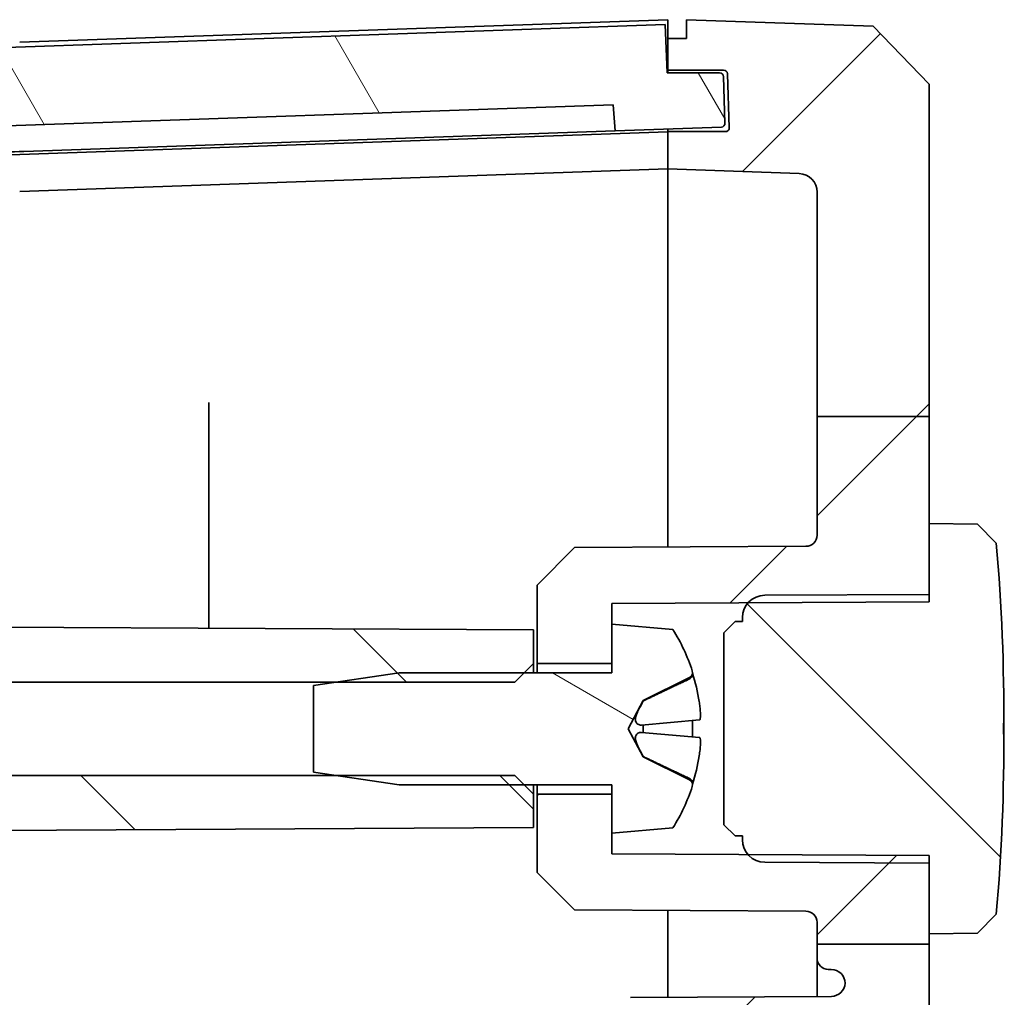
# Model space of a CAD drawing. Units: millimetres. Extents: x 29 to 4370, y 16 to 719.
# Drawn here: x 1422 to 1449, y 518 to 545 of the extents above; entities that cross this region are included whole.
import ezdxf

# ---------------------------------------------------------------- set-up
doc = ezdxf.new("R2010")
doc.units = ezdxf.units.MM
doc.header["$LTSCALE"] = 2
doc.layers.add('Hatch (ISO)', color=1, linetype='Continuous', lineweight=18)
doc.layers.add('Visible (ISO)', color=7, linetype='Continuous', lineweight=35)
pattern_1 = [(135.0002, (784.75, -4), (-5.61264, -5.61268), [])]

msp = doc.modelspace()

# ---------------------------------------------------------------- hatches: boundary and pattern name
at = {"layer": 'Hatch (ISO)'}
h = msp.add_hatch(dxfattribs=at)
h.set_pattern_fill('ANSI31', color=256, scale=63.5, angle=75.00018, style=0)
h.set_pattern_definition([(120.0002, (784.75, -4), (-6.874064, -3.96877), [])])
edge = h.paths.add_edge_path()
edge.add_ellipse((1440.943, 543.095), major_axis=(0.0999, 0.0035), ratio=1, start_angle=0, end_angle=88)
edge.add_line((1440.943, 543.195), (1439.5386, 543.195))
edge.add_line((1439.5386, 543.195), (1439.4819, 544.4938))
edge.add_line((1439.4819, 544.4938), (1413.0548, 543.571))
edge.add_line((1413.0548, 543.571), (1413.0548, 542.2702))
edge.add_line((1413.0548, 542.2702), (1411.1559, 542.2039))
edge.add_ellipse((1411.1594, 542.1039), major_axis=(-0.0035, 0.0999), ratio=1, start_angle=0, end_angle=90)
edge.add_line((1411.0595, 542.1004), (1411.1048, 540.8012))
edge.add_ellipse((1411.2048, 540.8047), major_axis=(-0.0999, -0.0035), ratio=1, start_angle=0, end_angle=90)
edge.add_line((1411.2083, 540.7048), (1414.5562, 540.8217))
edge.add_line((1414.5562, 540.8217), (1414.5562, 541.5221))
edge.add_line((1414.5562, 541.5221), (1438.093, 542.344))
edge.add_line((1438.093, 542.344), (1438.1418, 541.6453))
edge.add_line((1438.1418, 541.6453), (1440.9901, 541.7448))
edge.add_ellipse((1440.9866, 541.8447), major_axis=(0.0035, -0.0999), ratio=1, start_angle=0, end_angle=90)
edge.add_line((1441.0866, 541.8482), (1441.0429, 543.0985))
h = msp.add_hatch(dxfattribs=at)
h.set_pattern_fill('ANSI31', color=256, scale=63.5, style=0)
h.set_pattern_definition([(45, (784.75, -4), (-5.61266, 5.61266), [])])
edge = h.paths.add_edge_path()
edge.add_line((1443.5548, 369.7439), (1446.5548, 369.7439))
edge.add_line((1446.5548, 369.7439), (1446.5548, 519.8495))
edge.add_line((1446.5548, 519.8495), (1443.5548, 519.8495))
edge.add_line((1443.5548, 519.8495), (1443.5548, 519.4714))
edge.add_ellipse((1443.8548, 519.4714), major_axis=(-0.3, 0), ratio=1, start_angle=0, end_angle=90)
edge.add_line((1443.8548, 519.1714), (1443.9348, 519.1714))
edge.add_ellipse((1443.9348, 518.8014), major_axis=(0, 0.37), ratio=1, start_angle=270, end_angle=360, ccw=False)
edge.add_ellipse((1443.9352, 518.8196), major_axis=(0.3696, -0.0182), ratio=1, start_angle=273.11595, end_angle=360, ccw=False)
edge.add_line((1443.9371, 518.4496), (1438.5548, 518.4214))
edge.add_line((1438.5548, 518.4214), (1438.5548, 517.3714))
edge.add_line((1438.5548, 517.3714), (1438.8548, 517.0714))
edge.add_line((1438.8548, 517.0714), (1444.3048, 517.0714))
edge.add_line((1444.3048, 517.0714), (1444.3048, 515.1714))
edge.add_line((1444.3048, 515.1714), (1438.8548, 515.1714))
edge.add_line((1438.8548, 515.1714), (1438.5548, 514.8714))
edge.add_line((1438.5548, 514.8714), (1438.5548, 513.8214))
edge.add_line((1438.5548, 513.8214), (1443.9371, 513.7933))
edge.add_ellipse((1443.9352, 513.4233), major_axis=(0.0019, 0.37), ratio=1, start_angle=273.11595, end_angle=360, ccw=False)
edge.add_ellipse((1443.9348, 513.4414), major_axis=(0.37, 0), ratio=1, start_angle=270, end_angle=360, ccw=False)
edge.add_line((1443.9348, 513.0714), (1443.8548, 513.0714))
edge.add_ellipse((1443.8548, 512.7714), major_axis=(0, 0.3), ratio=1, start_angle=0, end_angle=90)
edge.add_line((1443.5548, 512.7714), (1443.5548, 447.9714))
edge.add_ellipse((1443.8548, 447.9714), major_axis=(-0.3, 0), ratio=1, start_angle=0, end_angle=90)
edge.add_line((1443.8548, 447.6714), (1443.9348, 447.6714))
edge.add_ellipse((1443.9348, 447.3014), major_axis=(0, 0.37), ratio=1, start_angle=270, end_angle=360, ccw=False)
edge.add_ellipse((1443.9352, 447.3196), major_axis=(0.3696, -0.0182), ratio=1, start_angle=273.11595, end_angle=360, ccw=False)
edge.add_line((1443.9371, 446.9496), (1438.5548, 446.9214))
edge.add_line((1438.5548, 446.9214), (1438.5548, 445.8714))
edge.add_line((1438.5548, 445.8714), (1438.8548, 445.5714))
edge.add_line((1438.8548, 445.5714), (1444.3048, 445.5714))
edge.add_line((1444.3048, 445.5714), (1444.3048, 443.6714))
edge.add_line((1444.3048, 443.6714), (1438.8548, 443.6714))
edge.add_line((1438.8548, 443.6714), (1438.5548, 443.3714))
edge.add_line((1438.5548, 443.3714), (1438.5548, 442.3214))
edge.add_line((1438.5548, 442.3214), (1443.9371, 442.2933))
edge.add_ellipse((1443.9352, 441.9233), major_axis=(0.0019, 0.37), ratio=1, start_angle=273.11595, end_angle=360, ccw=False)
edge.add_ellipse((1443.9348, 441.9414), major_axis=(0.37, 0), ratio=1, start_angle=270, end_angle=360, ccw=False)
edge.add_line((1443.9348, 441.5714), (1443.8548, 441.5714))
edge.add_ellipse((1443.8548, 441.2714), major_axis=(0, 0.3), ratio=1, start_angle=0, end_angle=90)
edge.add_line((1443.5548, 441.2714), (1443.5548, 376.4714))
edge.add_ellipse((1443.8548, 376.4714), major_axis=(-0.3, 0), ratio=1, start_angle=0, end_angle=90)
edge.add_line((1443.8548, 376.1714), (1443.9348, 376.1714))
edge.add_ellipse((1443.9348, 375.8014), major_axis=(0, 0.37), ratio=1, start_angle=270, end_angle=360, ccw=False)
edge.add_ellipse((1443.9352, 375.8196), major_axis=(0.3696, -0.0182), ratio=1, start_angle=273.11595, end_angle=360, ccw=False)
edge.add_line((1443.9371, 375.4496), (1438.5548, 375.4214))
edge.add_line((1438.5548, 375.4214), (1438.5548, 374.3714))
edge.add_line((1438.5548, 374.3714), (1438.8548, 374.0714))
edge.add_line((1438.8548, 374.0714), (1444.3048, 374.0714))
edge.add_line((1444.3048, 374.0714), (1444.3048, 372.1714))
edge.add_line((1444.3048, 372.1714), (1438.8548, 372.1714))
edge.add_line((1438.8548, 372.1714), (1438.5548, 371.8714))
edge.add_line((1438.5548, 371.8714), (1438.5548, 370.8214))
edge.add_line((1438.5548, 370.8214), (1443.9371, 370.7933))
edge.add_ellipse((1443.9352, 370.4233), major_axis=(0.0019, 0.37), ratio=1, start_angle=273.11595, end_angle=360, ccw=False)
edge.add_ellipse((1443.9348, 370.4414), major_axis=(0.37, 0), ratio=1, start_angle=270, end_angle=360, ccw=False)
edge.add_line((1443.9348, 370.0714), (1443.8548, 370.0714))
edge.add_ellipse((1443.8548, 369.7714), major_axis=(0, 0.3), ratio=1, start_angle=0, end_angle=90)
edge.add_line((1443.5548, 369.7714), (1443.5548, 369.7439))
edge = h.paths.add_edge_path()
edge.add_line((1443.5548, 354.6008), (1446.5548, 354.6008))
edge.add_line((1446.5548, 354.6008), (1446.5548, 346.3484))
edge.add_line((1446.5548, 346.3484), (1445.0557, 344.7961))
edge.add_line((1445.0557, 344.7961), (1440.0548, 344.6214))
edge.add_line((1440.0548, 344.6214), (1440.0548, 345.1214))
edge.add_line((1440.0548, 345.1214), (1439.5548, 345.1214))
edge.add_line((1439.5548, 345.1214), (1439.5548, 345.9714))
edge.add_line((1439.5548, 345.9714), (1441.0506, 345.9714))
edge.add_ellipse((1441.0506, 346.0714), major_axis=(0.0999, -0.0035), ratio=1, start_angle=272, end_angle=360)
edge.add_line((1441.1505, 346.068), (1441.2011, 347.518))
edge.add_ellipse((1441.1012, 347.5214), major_axis=(0, 0.1), ratio=1, start_angle=268, end_angle=360)
edge.add_line((1441.1012, 347.6214), (1439.5548, 347.6214))
edge.add_line((1439.5548, 347.6214), (1439.5548, 348.6214))
edge.add_line((1439.5548, 348.6214), (1443.0722, 348.7443))
edge.add_ellipse((1443.0548, 349.244), major_axis=(0.5, 0), ratio=1, start_angle=272, end_angle=360)
edge.add_line((1443.5548, 349.244), (1443.5548, 354.6008))
edge = h.paths.add_edge_path()
edge.add_line((1443.5548, 533.9891), (1446.5548, 533.9891))
edge.add_line((1446.5548, 533.9891), (1446.5548, 542.8945))
edge.add_line((1446.5548, 542.8945), (1445.0557, 544.4468))
edge.add_line((1445.0557, 544.4468), (1440.0548, 544.6214))
edge.add_line((1440.0548, 544.6214), (1440.0548, 544.1214))
edge.add_line((1440.0548, 544.1214), (1439.5548, 544.1214))
edge.add_line((1439.5548, 544.1214), (1439.5548, 543.2714))
edge.add_line((1439.5548, 543.2714), (1441.0506, 543.2714))
edge.add_ellipse((1441.0506, 543.1714), major_axis=(0, 0.1), ratio=1, start_angle=272, end_angle=360, ccw=False)
edge.add_line((1441.1505, 543.1749), (1441.2011, 541.7249))
edge.add_ellipse((1441.1012, 541.7214), major_axis=(0.0999, 0.0035), ratio=1, start_angle=268, end_angle=360, ccw=False)
edge.add_line((1441.1012, 541.6214), (1439.5548, 541.6214))
edge.add_line((1439.5548, 541.6214), (1439.5548, 540.6214))
edge.add_line((1439.5548, 540.6214), (1443.0722, 540.4986))
edge.add_ellipse((1443.0548, 539.9989), major_axis=(0.0174, 0.4997), ratio=1, start_angle=272, end_angle=360, ccw=False)
edge.add_line((1443.5548, 539.9989), (1443.5548, 533.9891))
edge = h.paths.add_edge_path()
edge.add_line((1443.5548, 519.8495), (1446.5548, 519.8495))
edge.add_line((1446.5548, 519.8495), (1446.5548, 520.1214))
edge.add_line((1446.5548, 520.1214), (1446.5548, 522.0214))
edge.add_line((1446.5548, 522.0214), (1446.5548, 522.0871))
edge.add_line((1446.5548, 522.0871), (1446.5548, 522.2214))
edge.add_line((1446.5548, 522.2214), (1443.2563, 522.2387))
edge.add_line((1443.2563, 522.2387), (1442.1517, 522.2445))
edge.add_line((1442.1517, 522.2445), (1441.7691, 522.2465))
edge.add_line((1441.7691, 522.2465), (1441.7055, 522.2468))
edge.add_line((1441.7055, 522.2468), (1438.0548, 522.266))
edge.add_line((1438.0548, 522.266), (1438.0548, 522.8214))
edge.add_line((1438.0548, 522.8214), (1438.0548, 523.8714))
edge.add_line((1438.0548, 523.8714), (1436.0548, 523.8714))
edge.add_line((1436.0548, 523.8714), (1436.0548, 521.7714))
edge.add_line((1436.0548, 521.7714), (1437.0547, 520.7662))
edge.add_line((1437.0547, 520.7662), (1443.2563, 520.7337))
edge.add_ellipse((1443.2548, 520.4337), major_axis=(0.0016, 0.3), ratio=1, start_angle=270.3, end_angle=360, ccw=False)
edge.add_line((1443.5548, 520.4337), (1443.5548, 519.8495))
edge = h.paths.add_edge_path()
edge.add_line((1446.5548, 529.0214), (1446.5548, 529.1557))
edge.add_line((1446.5548, 529.1557), (1446.5548, 529.2214))
edge.add_line((1446.5548, 529.2214), (1446.5548, 531.1214))
edge.add_line((1446.5548, 531.1214), (1446.5548, 533.9891))
edge.add_line((1446.5548, 533.9891), (1443.5548, 533.9891))
edge.add_line((1443.5548, 533.9891), (1443.5548, 530.8092))
edge.add_ellipse((1443.2548, 530.8092), major_axis=(0.3, 0), ratio=1, start_angle=270.3, end_angle=360, ccw=False)
edge.add_line((1443.2563, 530.5092), (1437.0547, 530.4767))
edge.add_line((1437.0547, 530.4767), (1436.0548, 529.4714))
edge.add_line((1436.0548, 529.4714), (1436.0548, 527.3714))
edge.add_line((1436.0548, 527.3714), (1438.0548, 527.3714))
edge.add_line((1438.0548, 527.3714), (1438.0548, 528.4214))
edge.add_line((1438.0548, 528.4214), (1438.0548, 528.9769))
edge.add_line((1438.0548, 528.9769), (1441.7055, 528.9961))
edge.add_line((1441.7055, 528.9961), (1441.7691, 528.9964))
edge.add_line((1441.7691, 528.9964), (1442.1517, 528.9984))
edge.add_line((1442.1517, 528.9984), (1443.2563, 529.0042))
edge.add_line((1443.2563, 529.0042), (1446.5548, 529.0214))
edge = h.paths.add_edge_path()
edge.add_line((1443.5548, 354.6008), (1446.5548, 354.6008))
edge.add_line((1446.5548, 354.6008), (1446.5548, 358.1214))
edge.add_line((1446.5548, 358.1214), (1446.5548, 360.0214))
edge.add_line((1446.5548, 360.0214), (1446.5548, 360.0871))
edge.add_line((1446.5548, 360.0871), (1446.5548, 360.2214))
edge.add_line((1446.5548, 360.2214), (1443.2563, 360.2387))
edge.add_line((1443.2563, 360.2387), (1442.1517, 360.2445))
edge.add_line((1442.1517, 360.2445), (1441.7691, 360.2465))
edge.add_line((1441.7691, 360.2465), (1441.7055, 360.2468))
edge.add_line((1441.7055, 360.2468), (1438.0548, 360.266))
edge.add_line((1438.0548, 360.266), (1438.0548, 360.8214))
edge.add_line((1438.0548, 360.8214), (1438.0548, 361.8714))
edge.add_line((1438.0548, 361.8714), (1436.0548, 361.8714))
edge.add_line((1436.0548, 361.8714), (1436.0548, 359.7714))
edge.add_line((1436.0548, 359.7714), (1437.0547, 358.7662))
edge.add_line((1437.0547, 358.7662), (1443.2563, 358.7337))
edge.add_ellipse((1443.2548, 358.4337), major_axis=(0.0016, 0.3), ratio=1, start_angle=270.3, end_angle=360, ccw=False)
edge.add_line((1443.5548, 358.4337), (1443.5548, 354.6008))
edge = h.paths.add_edge_path()
edge.add_line((1443.5548, 369.7439), (1443.5548, 368.8092))
edge.add_ellipse((1443.2548, 368.8092), major_axis=(0.3, 0), ratio=1, start_angle=270.3, end_angle=360, ccw=False)
edge.add_line((1443.2563, 368.5092), (1437.0547, 368.4767))
edge.add_line((1437.0547, 368.4767), (1436.0548, 367.4714))
edge.add_line((1436.0548, 367.4714), (1436.0548, 365.3714))
edge.add_line((1436.0548, 365.3714), (1438.0548, 365.3714))
edge.add_line((1438.0548, 365.3714), (1438.0548, 366.4214))
edge.add_line((1438.0548, 366.4214), (1438.0548, 366.9769))
edge.add_line((1438.0548, 366.9769), (1441.7055, 366.9961))
edge.add_line((1441.7055, 366.9961), (1441.7691, 366.9964))
edge.add_line((1441.7691, 366.9964), (1442.1517, 366.9984))
edge.add_line((1442.1517, 366.9984), (1443.2563, 367.0042))
edge.add_line((1443.2563, 367.0042), (1446.5548, 367.0214))
edge.add_line((1446.5548, 367.0214), (1446.5548, 367.1557))
edge.add_line((1446.5548, 367.1557), (1446.5548, 367.2214))
edge.add_line((1446.5548, 367.2214), (1446.5548, 369.1214))
edge.add_line((1446.5548, 369.1214), (1446.5548, 369.7439))
edge.add_line((1446.5548, 369.7439), (1443.5548, 369.7439))
h = msp.add_hatch(dxfattribs=at)
h.set_pattern_fill('ANSI31', color=256, scale=63.5, angle=90.00021, style=0)
h.set_pattern_definition(pattern_1)
edge = h.paths.add_edge_path()
edge.add_line((1407.4469, 533.9891), (1410.4861, 533.9891))
edge.add_line((1410.4861, 533.9891), (1410.9318, 539.357))
edge.add_ellipse((1411.2308, 539.3322), major_axis=(-0.299, 0.0248), ratio=1, start_angle=276.74701, end_angle=360, ccw=False)
edge.add_line((1411.2203, 539.632), (1412.5548, 539.6786))
edge.add_line((1412.5548, 539.6786), (1412.5548, 540.6768))
edge.add_line((1412.5548, 540.6768), (1411.1104, 540.6263))
edge.add_ellipse((1411.1069, 540.7263), major_axis=(0.0035, -0.0999), ratio=1, start_angle=270, end_angle=360, ccw=False)
edge.add_line((1411.007, 540.7228), (1410.9564, 542.1719))
edge.add_ellipse((1411.0563, 542.1754), major_axis=(-0.0999, -0.0035), ratio=1, start_angle=270, end_angle=360, ccw=False)
edge.add_line((1411.0528, 542.2753), (1412.5548, 542.3278))
edge.add_line((1412.5548, 542.3278), (1412.5548, 543.6786))
edge.add_line((1412.5548, 543.6786), (1408.942, 543.5524))
edge.add_ellipse((1408.9769, 542.553), major_axis=(-0.0349, 0.9994), ratio=1, start_angle=0, end_angle=83.25299)
edge.add_line((1407.9803, 542.6358), (1407.2623, 533.9891))
edge.add_line((1407.2623, 533.9891), (1407.4469, 533.9891))
edge = h.paths.add_edge_path()
edge.add_line((1406.6171, 519.8495), (1409.5548, 519.8495))
edge.add_line((1409.5548, 519.8495), (1409.7736, 519.8495))
edge.add_spline(control_points=[(1409.7736, 519.8495), (1409.7926, 520.419), (1409.8152, 520.9896), (1409.8406, 521.5583)], knot_values=[-1.3658726, -1.3658726, -1.3658726, -1.3658726, -1.2047997, -1.2047997, -1.2047997, -1.2047997], degree=3, periodic=0)
edge.add_spline(control_points=[(1409.8406, 521.5583), (1409.8417, 521.5822), (1409.8398, 521.6062), (1409.8303, 521.6532), (1409.8227, 521.6761), (1409.7996, 521.7259), (1409.7792, 521.759), (1409.7179, 521.8167), (1409.6834, 521.8381), (1409.6124, 521.8649), (1409.5764, 521.8718), (1409.5402, 521.8714)], knot_values=[-0.0567238, -0.0567238, -0.0567238, -0.0567238, -0.0464216, -0.0464216, -0.0361186, -0.0361186, -0.0227738, -0.0227738, -0.0108459, -0.0108459, 0, 0, 0, 0], degree=3, periodic=0)
edge.add_line((1409.5402, 521.8714), (1409.377, 521.8714))
edge.add_spline(control_points=[(1409.377, 521.8714), (1409.3372, 521.8714), (1409.2974, 521.8762), (1409.2199, 521.8953), (1409.1824, 521.9095), (1409.0923, 521.956), (1409.0418, 521.994), (1408.9554, 522.0937), (1408.9223, 522.1529), (1408.8822, 522.2739), (1408.8734, 522.3352), (1408.8765, 522.3999)], knot_values=[-0.0833625, -0.0833625, -0.0833625, -0.0833625, -0.0706336, -0.0706336, -0.0578988, -0.0578988, -0.0382522, -0.0382522, -0.0183131, -0.0183131, -0.0000018, -0.0000018, -0.0000018, -0.0000018], degree=3, periodic=0)
edge.add_spline(control_points=[(1408.8765, 522.3999), (1408.8838, 522.4559), (1408.9009, 522.5104), (1408.9519, 522.6113), (1408.9859, 522.6576), (1409.0863, 522.754), (1409.1487, 522.785), (1409.2496, 522.824), (1409.3102, 522.8358), (1409.371, 522.8323)], knot_values=[-0.0518879, -0.0518879, -0.0518879, -0.0518879, -0.0421818, -0.0421818, -0.0324389, -0.0324389, -0.0182284, -0.0182284, 0, 0, 0, 0], degree=3, periodic=0)
edge.add_line((1409.371, 522.8323), (1435.9548, 522.9714))
edge.add_line((1435.9548, 522.9714), (1435.9548, 523.8714))
edge.add_line((1435.9548, 523.8714), (1435.7048, 524.1214))
edge.add_line((1435.7048, 524.1214), (1435.4548, 524.3714))
edge.add_line((1435.4548, 524.3714), (1430.6636, 524.3714))
edge.add_line((1430.6636, 524.3714), (1408.5548, 524.3714))
edge.add_line((1408.5548, 524.3714), (1408.5548, 526.8714))
edge.add_line((1408.5548, 526.8714), (1430.6636, 526.8714))
edge.add_line((1430.6636, 526.8714), (1435.4548, 526.8714))
edge.add_line((1435.4548, 526.8714), (1435.7048, 527.1214))
edge.add_line((1435.7048, 527.1214), (1435.9548, 527.3714))
edge.add_line((1435.9548, 527.3714), (1435.9548, 528.2714))
edge.add_line((1435.9548, 528.2714), (1409.7713, 528.4085))
edge.add_spline(control_points=[(1409.7713, 528.4085), (1409.7362, 528.408), (1409.7012, 528.412), (1409.6326, 528.4273), (1409.5992, 528.4385), (1409.5151, 528.4766), (1409.4617, 528.5113), (1409.3686, 528.6072), (1409.3323, 528.6645), (1409.2858, 528.7832), (1409.2737, 528.844), (1409.2734, 528.9056)], knot_values=[-0.0832736, -0.0832736, -0.0832736, -0.0832736, -0.0709004, -0.0709004, -0.0585286, -0.0585286, -0.038367, -0.038367, -0.0184209, -0.0184209, -0.0001207, -0.0001207, -0.0001207, -0.0001207], degree=3, periodic=0)
edge.add_spline(control_points=[(1409.2734, 528.9056), (1409.2776, 528.9655), (1409.2931, 529.0246), (1409.3443, 529.1361), (1409.3808, 529.1881), (1409.4768, 529.2806), (1409.5351, 529.3151), (1409.6502, 529.3595), (1409.7114, 529.3713), (1409.7728, 529.3714)], knot_values=[-0.0692512, -0.0692512, -0.0692512, -0.0692512, -0.0534448, -0.0534448, -0.037009, -0.037009, -0.0184054, -0.0184054, -0.0000026, -0.0000026, -0.0000026, -0.0000026], degree=3, periodic=0)
edge.add_line((1409.7728, 529.3714), (1410.0292, 529.3714))
edge.add_spline(control_points=[(1410.0292, 529.3714), (1410.0658, 529.3712), (1410.1007, 529.3778), (1410.1687, 529.4031), (1410.2016, 529.4227), (1410.262, 529.4767), (1410.285, 529.5104), (1410.3163, 529.5766), (1410.3261, 529.613), (1410.3288, 529.65)], knot_values=[-0.0400778, -0.0400778, -0.0400778, -0.0400778, -0.0313447, -0.0313447, -0.0219693, -0.0219693, -0.011126, -0.011126, 0, 0, 0, 0], degree=3, periodic=0)
edge.add_spline(control_points=[(1410.3288, 529.65), (1410.4332, 531.1374), (1410.5424, 532.6241), (1410.6446, 533.9891)], knot_values=[-0.4505559, -0.4505559, -0.4505559, -0.4505559, -0.0495363, -0.0495363, -0.0495363, -0.0495363], degree=3, periodic=0)
edge.add_line((1410.6446, 533.9891), (1410.4861, 533.9891))
edge.add_line((1410.4861, 533.9891), (1407.4469, 533.9891))
edge.add_spline(control_points=[(1407.4469, 533.9891), (1407.315, 532.1954), (1407.1805, 530.3061), (1406.9527, 526.8558), (1406.8432, 525.0735), (1406.7004, 522.214), (1406.6509, 521.0321), (1406.6171, 519.8495)], knot_values=[-1.4737784, -1.4737784, -1.4737784, -1.4737784, -0.9184316, -0.9184316, -0.4048789, -0.4048789, -0.0500122, -0.0500122, -0.0500122, -0.0500122], degree=3, periodic=0)
edge = h.paths.add_edge_path()
edge.add_line((1406.6075, 369.7439), (1409.5548, 369.7439))
edge.add_line((1409.5548, 369.7439), (1409.7624, 369.7439))
edge.add_spline(control_points=[(1409.7624, 369.7439), (1409.7835, 369.0555), (1409.8102, 368.3663), (1409.8408, 367.6814)], knot_values=[-0.2563975, -0.2563975, -0.2563975, -0.2563975, -0.0499913, -0.0499913, -0.0499913, -0.0499913], degree=3, periodic=0)
edge.add_spline(control_points=[(1409.8408, 367.6814), (1409.8424, 367.6448), (1409.8369, 367.6081), (1409.8126, 367.5357), (1409.7926, 367.5004), (1409.7404, 367.4409), (1409.7101, 367.4182), (1409.6562, 367.3907), (1409.6338, 367.3823), (1409.5897, 367.3716), (1409.5682, 367.3687), (1409.5403, 367.3714)], knot_values=[-0.0492607, -0.0492607, -0.0492607, -0.0492607, -0.0382853, -0.0382853, -0.0263412, -0.0263412, -0.0145481, -0.0145481, -0.0069423, -0.0069423, -0.0000002, -0.0000002, -0.0000002, -0.0000002], degree=3, periodic=0)
edge.add_line((1409.5403, 367.3714), (1409.3772, 367.3714))
edge.add_spline(control_points=[(1409.3772, 367.3714), (1409.3172, 367.3684), (1409.2574, 367.3572), (1409.1394, 367.3126), (1409.0818, 367.2772), (1408.9794, 367.1811), (1408.9454, 367.126), (1408.9064, 367.0423), (1408.8937, 367.0036), (1408.878, 366.9253), (1408.8748, 366.8858), (1408.8766, 366.8465)], knot_values=[-0.0943709, -0.0943709, -0.0943709, -0.0943709, -0.0763759, -0.0763759, -0.0565223, -0.0565223, -0.0342437, -0.0342437, -0.0169115, -0.0169115, -0.0000062, -0.0000062, -0.0000062, -0.0000062], degree=3, periodic=0)
edge.add_spline(control_points=[(1408.8766, 366.8465), (1408.8847, 366.7852), (1408.9045, 366.7256), (1408.9563, 366.6308), (1408.9951, 366.5724), (1409.1049, 366.4852), (1409.1545, 366.4579), (1409.2596, 366.4208), (1409.3152, 366.4108), (1409.371, 366.4106)], knot_values=[-0.0507906, -0.0507906, -0.0507906, -0.0507906, -0.0322451, -0.0322451, -0.0183988, -0.0183988, -0.0092772, -0.0092772, -0.0001425, -0.0001425, -0.0001425, -0.0001425], degree=3, periodic=0)
edge.add_line((1409.371, 366.4106), (1435.9548, 366.2714))
edge.add_line((1435.9548, 366.2714), (1435.9548, 365.3714))
edge.add_line((1435.9548, 365.3714), (1435.7048, 365.1214))
edge.add_line((1435.7048, 365.1214), (1435.4548, 364.8714))
edge.add_line((1435.4548, 364.8714), (1430.6636, 364.8714))
edge.add_line((1430.6636, 364.8714), (1408.5548, 364.8714))
edge.add_line((1408.5548, 364.8714), (1408.5548, 362.3714))
edge.add_line((1408.5548, 362.3714), (1430.6636, 362.3714))
edge.add_line((1430.6636, 362.3714), (1435.4548, 362.3714))
edge.add_line((1435.4548, 362.3714), (1435.7048, 362.1214))
edge.add_line((1435.7048, 362.1214), (1435.9548, 361.8714))
edge.add_line((1435.9548, 361.8714), (1435.9548, 360.9714))
edge.add_line((1435.9548, 360.9714), (1409.7715, 360.8344))
edge.add_spline(control_points=[(1409.7715, 360.8344), (1409.7104, 360.8349), (1409.6495, 360.8228), (1409.5307, 360.7764), (1409.4734, 360.7401), (1409.3771, 360.6469), (1409.3424, 360.5935), (1409.3043, 360.5096), (1409.293, 360.476), (1409.2778, 360.4077), (1409.2738, 360.373), (1409.2736, 360.3382)], knot_values=[-0.0833917, -0.0833917, -0.0833917, -0.0833917, -0.0650621, -0.0650621, -0.0451176, -0.0451176, -0.0248691, -0.0248691, -0.0123609, -0.0123609, -0.0000035, -0.0000035, -0.0000035, -0.0000035], degree=3, periodic=0)
edge.add_spline(control_points=[(1409.2736, 360.3382), (1409.2777, 360.2759), (1409.2939, 360.2154), (1409.346, 360.1045), (1409.3844, 360.0483), (1409.4843, 359.9585), (1409.5389, 359.9258), (1409.6534, 359.8828), (1409.7131, 359.8716), (1409.7728, 359.8714)], knot_values=[-0.0679193, -0.0679193, -0.0679193, -0.0679193, -0.0494333, -0.0494333, -0.0311557, -0.0311557, -0.0152356, -0.0152356, -0.0000352, -0.0000352, -0.0000352, -0.0000352], degree=3, periodic=0)
edge.add_line((1409.7728, 359.8714), (1410.0292, 359.8714))
edge.add_spline(control_points=[(1410.0292, 359.8714), (1410.0659, 359.872), (1410.1026, 359.8649), (1410.1716, 359.8383), (1410.2066, 359.8176), (1410.2642, 359.7623), (1410.2861, 359.7311), (1410.3169, 359.6643), (1410.3262, 359.6289), (1410.3287, 359.593)], knot_values=[-0.0415817, -0.0415817, -0.0415817, -0.0415817, -0.0305548, -0.0305548, -0.0193837, -0.0193837, -0.0094955, -0.0094955, 0, 0, 0, 0], degree=3, periodic=0)
edge.add_spline(control_points=[(1410.3287, 359.593), (1410.4459, 357.9245), (1410.5723, 356.2109), (1410.6937, 354.6008)], knot_values=[-1.568063, -1.568063, -1.568063, -1.568063, -1.0688218, -1.0688218, -1.0688218, -1.0688218], degree=3, periodic=0)
edge.add_line((1410.6937, 354.6008), (1410.5403, 354.6008))
edge.add_line((1410.5403, 354.6008), (1407.4951, 354.6008))
edge.add_spline(control_points=[(1407.4951, 354.6008), (1407.3118, 357.0732), (1407.1125, 359.8674), (1406.8677, 363.7971), (1406.7825, 365.2937), (1406.6711, 367.7429), (1406.6334, 368.7443), (1406.6075, 369.7439)], knot_values=[-1.4801079, -1.4801079, -1.4801079, -1.4801079, -0.7503617, -0.7503617, -0.3340634, -0.3340634, -0.0496517, -0.0496517, -0.0496517, -0.0496517], degree=3, periodic=0)
edge = h.paths.add_edge_path()
edge.add_line((1406.5548, 369.7439), (1406.6075, 369.7439))
edge.add_line((1406.6075, 369.7439), (1409.5548, 369.7439))
edge.add_line((1409.5548, 369.7439), (1409.5548, 369.7714))
edge.add_ellipse((1409.2548, 369.7714), major_axis=(0.3, 0), ratio=1, start_angle=0, end_angle=90)
edge.add_line((1409.2548, 370.0714), (1409.1748, 370.0714))
edge.add_ellipse((1409.1748, 370.4414), major_axis=(0, -0.37), ratio=1, start_angle=270, end_angle=360, ccw=False)
edge.add_ellipse((1409.1743, 370.4233), major_axis=(-0.3696, 0.0182), ratio=1, start_angle=273.11595, end_angle=360, ccw=False)
edge.add_line((1409.1724, 370.7933), (1414.5548, 370.8214))
edge.add_line((1414.5548, 370.8214), (1414.5548, 371.8714))
edge.add_line((1414.5548, 371.8714), (1414.2548, 372.1714))
edge.add_line((1414.2548, 372.1714), (1408.8048, 372.1714))
edge.add_line((1408.8048, 372.1714), (1408.8048, 374.0714))
edge.add_line((1408.8048, 374.0714), (1414.2548, 374.0714))
edge.add_line((1414.2548, 374.0714), (1414.5548, 374.3714))
edge.add_line((1414.5548, 374.3714), (1414.5548, 375.4214))
edge.add_line((1414.5548, 375.4214), (1409.1724, 375.4496))
edge.add_ellipse((1409.1743, 375.8196), major_axis=(-0.0019, -0.37), ratio=1, start_angle=273.11595, end_angle=360, ccw=False)
edge.add_ellipse((1409.1748, 375.8014), major_axis=(-0.37, 0), ratio=1, start_angle=270, end_angle=360, ccw=False)
edge.add_line((1409.1748, 376.1714), (1409.2548, 376.1714))
edge.add_ellipse((1409.2548, 376.4714), major_axis=(0, -0.3), ratio=1, start_angle=0, end_angle=90)
edge.add_line((1409.5548, 376.4714), (1409.5548, 441.2714))
edge.add_ellipse((1409.2548, 441.2714), major_axis=(0.3, 0), ratio=1, start_angle=0, end_angle=90)
edge.add_line((1409.2548, 441.5714), (1409.1748, 441.5714))
edge.add_ellipse((1409.1748, 441.9414), major_axis=(0, -0.37), ratio=1, start_angle=270, end_angle=360, ccw=False)
edge.add_ellipse((1409.1743, 441.9233), major_axis=(-0.3696, 0.0182), ratio=1, start_angle=273.11595, end_angle=360, ccw=False)
edge.add_line((1409.1724, 442.2933), (1414.5548, 442.3214))
edge.add_line((1414.5548, 442.3214), (1414.5548, 443.3714))
edge.add_line((1414.5548, 443.3714), (1414.2548, 443.6714))
edge.add_line((1414.2548, 443.6714), (1408.8048, 443.6714))
edge.add_line((1408.8048, 443.6714), (1408.8048, 445.5714))
edge.add_line((1408.8048, 445.5714), (1414.2548, 445.5714))
edge.add_line((1414.2548, 445.5714), (1414.5548, 445.8714))
edge.add_line((1414.5548, 445.8714), (1414.5548, 446.9214))
edge.add_line((1414.5548, 446.9214), (1409.1724, 446.9496))
edge.add_ellipse((1409.1743, 447.3196), major_axis=(-0.0019, -0.37), ratio=1, start_angle=273.11595, end_angle=360, ccw=False)
edge.add_ellipse((1409.1748, 447.3014), major_axis=(-0.37, 0), ratio=1, start_angle=270, end_angle=360, ccw=False)
edge.add_line((1409.1748, 447.6714), (1409.2548, 447.6714))
edge.add_ellipse((1409.2548, 447.9714), major_axis=(0, -0.3), ratio=1, start_angle=0, end_angle=90)
edge.add_line((1409.5548, 447.9714), (1409.5548, 512.7714))
edge.add_ellipse((1409.2548, 512.7714), major_axis=(0.3, 0), ratio=1, start_angle=0, end_angle=90)
edge.add_line((1409.2548, 513.0714), (1409.1748, 513.0714))
edge.add_ellipse((1409.1748, 513.4414), major_axis=(0, -0.37), ratio=1, start_angle=270, end_angle=360, ccw=False)
edge.add_ellipse((1409.1743, 513.4233), major_axis=(-0.3696, 0.0182), ratio=1, start_angle=273.11595, end_angle=360, ccw=False)
edge.add_line((1409.1724, 513.7933), (1414.5548, 513.8214))
edge.add_line((1414.5548, 513.8214), (1414.5548, 514.8714))
edge.add_line((1414.5548, 514.8714), (1414.2548, 515.1714))
edge.add_line((1414.2548, 515.1714), (1408.8048, 515.1714))
edge.add_line((1408.8048, 515.1714), (1408.8048, 517.0714))
edge.add_line((1408.8048, 517.0714), (1414.2548, 517.0714))
edge.add_line((1414.2548, 517.0714), (1414.5548, 517.3714))
edge.add_line((1414.5548, 517.3714), (1414.5548, 518.4214))
edge.add_line((1414.5548, 518.4214), (1409.1724, 518.4496))
edge.add_ellipse((1409.1743, 518.8196), major_axis=(-0.0019, -0.37), ratio=1, start_angle=273.11595, end_angle=360, ccw=False)
edge.add_ellipse((1409.1748, 518.8014), major_axis=(-0.37, 0), ratio=1, start_angle=270, end_angle=360, ccw=False)
edge.add_line((1409.1748, 519.1714), (1409.2548, 519.1714))
edge.add_ellipse((1409.2548, 519.4714), major_axis=(0, -0.3), ratio=1, start_angle=0, end_angle=90)
edge.add_line((1409.5548, 519.4714), (1409.5548, 519.8495))
edge.add_line((1409.5548, 519.8495), (1406.6171, 519.8495))
edge.add_line((1406.6171, 519.8495), (1406.5548, 519.8495))
edge.add_line((1406.5548, 519.8495), (1406.5548, 369.7439))
h = msp.add_hatch(dxfattribs=at)
h.set_pattern_fill('ANSI31', color=256, scale=63.5, angle=90.00021, style=0)
h.set_pattern_definition(pattern_1)
edge = h.paths.add_edge_path()
edge.add_line((1441.0548, 523.0502), (1441.3548, 522.7487))
edge.add_line((1441.3548, 522.7487), (1441.5548, 522.7476))
edge.add_line((1441.5548, 522.7476), (1441.5548, 522.6445))
edge.add_ellipse((1442.1548, 522.6445), major_axis=(-0.6, 0), ratio=1, start_angle=0, end_angle=41.51067)
edge.add_ellipse((1442.1548, 522.6445), major_axis=(-0.4493, -0.3977), ratio=1, start_angle=0, end_angle=48.18933)
edge.add_line((1442.1516, 522.0445), (1443.2563, 522.0387))
edge.add_line((1443.2563, 522.0387), (1446.5548, 522.0214))
edge.add_line((1446.5548, 522.0214), (1446.5548, 520.1214))
edge.add_line((1446.5548, 520.1214), (1447.8548, 520.1441))
edge.add_line((1447.8548, 520.1441), (1448.3548, 520.6529))
edge.add_ellipse((1398.5365, 525.1465), major_axis=(49.8183, -4.4936), ratio=1, start_angle=0, end_angle=5.69819)
edge.add_ellipse((1398.5365, 526.0964), major_axis=(50.0183, -0.4749), ratio=1, start_angle=0, end_angle=5.69819)
edge.add_line((1448.3548, 530.59), (1447.8548, 531.0988))
edge.add_line((1447.8548, 531.0988), (1446.5548, 531.1214))
edge.add_line((1446.5548, 531.1214), (1446.5548, 529.2214))
edge.add_line((1446.5548, 529.2214), (1443.2563, 529.2042))
edge.add_line((1443.2563, 529.2042), (1442.1516, 529.1984))
edge.add_ellipse((1442.1548, 528.5984), major_axis=(-0.0031, 0.6), ratio=1, start_angle=0, end_angle=48.18933)
edge.add_ellipse((1442.1548, 528.5984), major_axis=(-0.4493, 0.3977), ratio=1, start_angle=0, end_angle=41.51067)
edge.add_line((1441.5548, 528.5984), (1441.5548, 528.4953))
edge.add_line((1441.5548, 528.4953), (1441.3548, 528.4942))
edge.add_line((1441.3548, 528.4942), (1441.0548, 528.1927))
edge.add_line((1441.0548, 528.1927), (1441.0548, 523.0502))
h = msp.add_hatch(dxfattribs=at)
h.set_pattern_fill('ANSI31', color=256, scale=63.5, angle=105.00025, style=0)
h.set_pattern_definition([(150.0002, (784.75, -4), (-3.96872, -6.87409), [])])
edge = h.paths.add_edge_path()
edge.add_ellipse((1440.0682, 527.1241), major_axis=(0.066, -0.1325), ratio=1, start_angle=0, end_angle=81.54097)
edge.add_ellipse((1435.4548, 525.6214), major_axis=(4.7542, 1.5485), ratio=1, start_angle=0, end_angle=14.05774)
edge.add_line((1439.6904, 528.2783), (1438.0548, 528.4214))
edge.add_line((1438.0548, 528.4214), (1438.0548, 527.3714))
edge.add_line((1438.0548, 527.3714), (1438.0548, 527.1214))
edge.add_line((1438.0548, 527.1214), (1435.7048, 527.1214))
edge.add_line((1435.7048, 527.1214), (1432.3548, 527.1214))
edge.add_line((1432.3548, 527.1214), (1430.6636, 526.8714))
edge.add_line((1430.6636, 526.8714), (1430.0548, 526.7814))
edge.add_line((1430.0548, 526.7814), (1430.0548, 524.4614))
edge.add_line((1430.0548, 524.4614), (1430.6636, 524.3714))
edge.add_line((1430.6636, 524.3714), (1432.3548, 524.1214))
edge.add_line((1432.3548, 524.1214), (1435.7048, 524.1214))
edge.add_line((1435.7048, 524.1214), (1438.0548, 524.1214))
edge.add_line((1438.0548, 524.1214), (1438.0548, 523.8714))
edge.add_line((1438.0548, 523.8714), (1438.0548, 522.8214))
edge.add_line((1438.0548, 522.8214), (1439.6904, 522.9646))
edge.add_ellipse((1435.4548, 525.6214), major_axis=(4.2357, -2.6569), ratio=1, start_angle=0, end_angle=14.05774)
edge.add_ellipse((1440.0682, 524.1188), major_axis=(0.1407, -0.0458), ratio=1, start_angle=0, end_angle=81.54097)
edge.add_line((1440.1342, 524.2512), (1438.8947, 524.8693))
edge.add_line((1438.8947, 524.8693), (1438.4948, 525.6214))
edge.add_line((1438.4948, 525.6214), (1438.8947, 526.3736))
edge.add_line((1438.8947, 526.3736), (1440.1342, 526.9916))

# ---------------------------------------------------------------- linework, layer by layer
at = {"layer": 'Visible (ISO)'}
for p, q in [((1439.4819, 544.4938), (1413.0548, 543.571)), ((1422.1846, 544.0149), (1439.5548, 544.6214)), ((1439.5386, 543.195), (1439.4819, 544.4938)), ((1439.5548, 544.6214), (1439.5548, 544.1214)), ((1445.0557, 544.4468), (1440.0548, 544.6214)), ((1440.0548, 544.6214), (1440.0548, 544.1214)), ((1446.5548, 542.8945), (1445.0557, 544.4468)), ((1440.0548, 544.1214), (1439.5548, 544.1214)), ((1439.5548, 544.1214), (1439.5548, 543.2714)), ((1439.5353, 543.2699), (1439.5548, 543.2706)), ((1440.943, 543.195), (1439.5386, 543.195)), ((1439.5548, 543.2714), (1441.0506, 543.2714)), ((1439.5548, 543.2714), (1439.5548, 543.2706)), ((1439.5548, 543.195), (1439.5548, 543.2706)), ((1441.0866, 541.8482), (1441.0429, 543.0985)), ((1441.1505, 543.1749), (1441.2011, 541.7249)), ((1446.5548, 533.9891), (1446.5548, 542.8945)), ((1414.5562, 541.5221), (1438.093, 542.344)), ((1438.093, 542.344), (1438.1418, 541.6453)), ((1438.1418, 541.6453), (1440.9901, 541.7448)), ((1439.5548, 541.6196), (1422.1846, 541.013)), ((1438.1418, 541.6453), (1422.298, 541.092)), ((1439.5548, 541.6214), (1439.5548, 541.6947)), ((1441.1012, 541.6214), (1439.5548, 541.6214)), ((1439.5548, 541.6214), (1439.5548, 540.6214)), ((1422.1846, 541.013), (1412.5548, 540.6768)), ((1439.5548, 540.6214), (1422.1846, 540.0149)), ((1439.5548, 540.6214), (1443.0722, 540.4986)), ((1439.5548, 540.6214), (1439.5548, 530.4898)), ((1439.5548, 530.4898), (1439.5548, 540.6214)), ((1443.5548, 539.9989), (1443.5548, 533.9891)), ((1427.2548, 528.317), (1427.2548, 533.9214)), ((1443.5548, 533.9891), (1446.5548, 533.9891)), ((1443.5548, 533.9891), (1443.5548, 530.8092)), ((1446.5548, 529.0214), (1446.5548, 533.9891)), ((1447.8548, 531.0988), (1446.5548, 531.1214)), ((1446.5548, 531.1214), (1446.5548, 529.2214)), ((1448.3548, 530.59), (1447.8548, 531.0988)), ((1437.0547, 530.4767), (1436.0548, 529.4714)), ((1443.2563, 530.5092), (1437.0547, 530.4767)), ((1436.0548, 529.4714), (1436.0548, 527.3714)), ((1446.5548, 529.2214), (1442.1516, 529.1984)), ((1438.0548, 528.9769), (1446.5548, 529.0214)), ((1438.0548, 527.3714), (1438.0548, 528.9769)), ((1441.5548, 528.5984), (1441.5548, 528.4953)), ((1435.9548, 528.2714), (1409.7713, 528.4085)), ((1439.6904, 528.2783), (1438.0548, 528.4214)), ((1438.0548, 528.4214), (1438.0548, 527.1214)), ((1441.3548, 528.4942), (1441.0548, 528.1927)), ((1441.5548, 528.4953), (1441.3548, 528.4942)), ((1435.9548, 527.3714), (1435.9548, 528.2714)), ((1441.0548, 528.1927), (1441.0548, 523.0502)), ((1435.4548, 526.8714), (1435.9548, 527.3714)), ((1435.9548, 527.1214), (1435.9548, 527.3714)), ((1436.0548, 527.3714), (1438.0548, 527.3714)), ((1436.0548, 527.1214), (1436.0548, 527.3714)), ((1432.3548, 527.1214), (1430.0548, 526.7814)), ((1438.0548, 527.1214), (1432.3548, 527.1214)), ((1438.8947, 526.3736), (1440.1342, 526.9916)), ((1440.2162, 527.0839), (1440.2162, 527.1241)), ((1408.5548, 526.8714), (1435.4548, 526.8714)), ((1430.0548, 526.7814), (1430.0548, 524.4614)), ((1438.4948, 525.6214), (1438.8947, 526.3736)), ((1438.8947, 526.3736), (1438.8947, 526.3658)), ((1438.8947, 526.3658), (1438.9012, 526.3689)), ((1448.557, 525.1465), (1448.557, 526.0964)), ((1440.406, 525.8552), (1438.8477, 525.7189)), ((1438.8947, 525.723), (1438.8947, 525.5199)), ((1440.2162, 525.4043), (1440.2162, 525.8386)), ((1438.8947, 524.8693), (1438.4948, 525.6214)), ((1440.406, 525.3877), (1438.8477, 525.524)), ((1438.9012, 524.874), (1438.8947, 524.8771)), ((1438.8947, 524.8771), (1438.8947, 524.8693)), ((1440.1342, 524.2512), (1438.8947, 524.8693)), ((1435.4548, 524.3714), (1408.5548, 524.3714)), ((1430.0548, 524.4614), (1432.3548, 524.1214)), ((1435.9548, 523.8714), (1435.4548, 524.3714)), ((1432.3548, 524.1214), (1438.0548, 524.1214)), ((1435.9548, 523.8714), (1435.9548, 524.1214)), ((1436.0548, 523.8714), (1436.0548, 524.1214)), ((1438.0548, 524.1214), (1438.0548, 522.8214)), ((1440.2162, 524.1188), (1440.2162, 524.159)), ((1435.9548, 522.9714), (1435.9548, 523.8714)), ((1438.0548, 523.8714), (1436.0548, 523.8714)), ((1436.0548, 523.8714), (1436.0548, 521.7714)), ((1438.0548, 522.266), (1438.0548, 523.8714)), ((1441.0548, 523.0502), (1441.3548, 522.7487)), ((1409.371, 522.8323), (1435.9548, 522.9714)), ((1438.0548, 522.8214), (1439.6904, 522.9646)), ((1441.3548, 522.7487), (1441.5548, 522.7476)), ((1441.5548, 522.7476), (1441.5548, 522.6445)), ((1446.5548, 522.2214), (1438.0548, 522.266)), ((1446.5548, 519.8495), (1446.5548, 522.2214)), ((1442.1516, 522.0445), (1446.5548, 522.0214)), ((1446.5548, 522.0214), (1446.5548, 520.1214)), ((1436.0548, 521.7714), (1437.0547, 520.7662)), ((1437.0547, 520.7662), (1443.2563, 520.7337)), ((1439.5548, 520.7531), (1439.5548, 518.4267)), ((1439.5548, 518.4267), (1439.5548, 520.7531)), ((1447.8548, 520.1441), (1448.3548, 520.6529)), ((1443.5548, 520.4337), (1443.5548, 519.8495)), ((1446.5548, 520.1214), (1447.8548, 520.1441)), ((1443.5548, 519.8495), (1446.5548, 519.8495)), ((1443.5548, 519.8495), (1443.5548, 519.4714)), ((1446.5548, 369.7439), (1446.5548, 519.8495)), ((1443.5548, 519.4714), (1443.5548, 518.4476)), ((1443.8548, 519.1714), (1443.9348, 519.1714)), ((1443.9371, 518.4496), (1438.5548, 518.4214))]:
    msp.add_line(p, q, dxfattribs=at)
for centre, radius, start, end in [((1440.943, 543.095), 0.1, 2, 90), ((1441.0506, 543.1714), 0.1, 2, 90), ((1440.9866, 541.8447), 0.1, 272, 2), ((1441.1012, 541.7214), 0.1, 270, 2), ((1443.0548, 539.9989), 0.5, 0, 88), ((1443.2548, 530.8092), 0.3, 270.3, 0), ((1398.5365, 526.0964), 50.0205, 359.45598, 5.15418), ((1442.1548, 528.5984), 0.6, 90.3, 180), ((1435.4548, 525.6214), 5, 18.04097, 32.09871), ((1440.0682, 527.1241), 0.148, 296.5, 18.04097), ((1398.5365, 525.1465), 50.0205, 354.84582, 0.54402), ((1435.4548, 525.6214), 5, 327.90129, 341.95903), ((1440.0682, 524.1188), 0.148, 341.95903, 63.5), ((1442.1548, 522.6445), 0.6, 180, 269.7), ((1443.2548, 520.4337), 0.3, 0, 89.7), ((1443.8548, 519.4714), 0.3, 180, 270), ((1443.9348, 518.8014), 0.37, 0, 90), ((1443.9352, 518.8196), 0.37, 270.3, 357.18405)]:
    msp.add_arc(centre, radius, start, end, dxfattribs=at)
for centre, major_axis, start_param, end_param in [((1435.4822, 525.6729), (-4.4028, 2.3486), 3.7763625, 3.9344992), ((1435.4822, 525.57), (4.4028, 2.3486), 5.4902788, 5.6484155)]:
    msp.add_ellipse(centre, major_axis=major_axis, ratio=0.982705, start_param=start_param, end_param=end_param, dxfattribs=at)
for points, knots in [([(1422.298, 541.092), (1421.9555, 541.0801), (1421.2722, 541.0562), (1420.4363, 541.027), (1419.6242, 540.9987), (1418.9975, 540.9768), (1418.2525, 540.9508), (1417.6908, 540.9312), (1417.0402, 540.9084), (1416.564, 540.8918), (1416.0314, 540.8732), (1415.6581, 540.8602), (1415.2632, 540.8464), (1415.0064, 540.8374), (1414.7635, 540.8289), (1414.6, 540.8232), (1414.5737, 540.8223), (1414.5562, 540.8217)], [5.5168841, 5.5168841, 5.5168841, 5.5168841, 5.6446009, 5.7723178, 5.8361762, 5.9638931, 6.0277516, 6.1554684, 6.2193269, 6.3470437, 6.4109022, 6.5386191, 6.6024775, 6.7301944, 6.7940528, 6.9217697, 7.0494865, 7.0494865, 7.0494865, 7.0494865]), ([(1427.2548, 533.9214), (1427.2548, 533.9372), (1427.2548, 533.9549), (1427.2548, 533.9929), (1427.2548, 534.0133), (1427.2548, 534.0692), (1427.2548, 534.1063), (1427.2548, 534.1801), (1427.2548, 534.2167), (1427.2548, 534.2713), (1427.2548, 534.291), (1427.2548, 534.3275), (1427.2548, 534.3443), (1427.2548, 534.3591)], [0, 0, 0, 0, 0.006719467, 0.006719467, 0.013438556, 0.013438556, 0.024517947, 0.024517947, 0.035595087, 0.035595087, 0.042330925, 0.042330925, 0.04906588, 0.04906588, 0.04906588, 0.04906588]), ([(1440.2162, 527.0839), (1440.2162, 527.0659), (1440.2119, 527.0447), (1440.198, 527.0116), (1440.1858, 526.9939), (1440.1623, 526.9711), (1440.1483, 526.9613), (1440.1342, 526.9546)], [0.022018209, 0.022018209, 0.022018209, 0.022018209, 0.027505694, 0.027505694, 0.032980709, 0.032980709, 0.037463522, 0.037463522, 0.037463522, 0.037463522]), ([(1438.8476, 525.719), (1438.8146, 525.7162), (1438.781, 525.7238), (1438.733, 525.755), (1438.7161, 525.7718), (1438.6913, 525.8148), (1438.6835, 525.841), (1438.6835, 525.904), (1438.6913, 525.9384), (1438.7161, 526.0112), (1438.733, 526.0497), (1438.7895, 526.1691), (1438.8346, 526.254), (1438.8764, 526.3318), (1438.8824, 526.3431), (1438.8886, 526.3544), (1438.8947, 526.3658)], [-0.10074525, -0.10074525, -0.10074525, -0.10074525, -0.08009514, -0.08009514, -0.06674595, -0.06674595, -0.05339676, -0.05339676, -0.04004757, -0.04004757, -0.02669838, -0.02669838, 0, 0, 0, 0.00388434, 0.00388434, 0.00388434, 0.00388434]), ([(1440.4059, 525.8554), (1440.4101, 525.8557), (1440.4139, 525.8595), (1440.4226, 525.8802), (1440.4263, 525.9048), (1440.4295, 525.9668), (1440.4292, 526.0082), (1440.4245, 526.1033), (1440.42, 526.157), (1440.4095, 526.2529), (1440.4032, 526.3007), (1440.396, 526.3474)], [0.006872688, 0.006872688, 0.006872688, 0.006872688, 0.015993988, 0.015993988, 0.031987977, 0.031987977, 0.047849477, 0.047849477, 0.063710978, 0.063710978, 0.077232455, 0.077232455, 0.077232455, 0.077232455]), ([(1438.8947, 524.8771), (1438.8886, 524.8885), (1438.8824, 524.8998), (1438.8346, 524.9889), (1438.7895, 525.0738), (1438.733, 525.1932), (1438.7161, 525.2317), (1438.6913, 525.3045), (1438.6835, 525.3389), (1438.6835, 525.4019), (1438.6913, 525.4281), (1438.7161, 525.4711), (1438.733, 525.4879), (1438.781, 525.5191), (1438.8146, 525.5267), (1438.8476, 525.5239)], [-0.11067785, -0.11067785, -0.11067785, -0.11067785, -0.10679352, -0.10679352, -0.08009514, -0.08009514, -0.06674595, -0.06674595, -0.05339676, -0.05339676, -0.04004757, -0.04004757, -0.02669838, -0.02669838, -0.00604826, -0.00604826, -0.00604826, -0.00604826]), ([(1440.396, 524.8955), (1440.404, 524.9476), (1440.4115, 525.005), (1440.4226, 525.1146), (1440.4263, 525.1668), (1440.4295, 525.2529), (1440.4292, 525.2926), (1440.4245, 525.3522), (1440.42, 525.3721), (1440.4119, 525.3851), (1440.4091, 525.3873), (1440.4059, 525.3876)], [0, 0, 0, 0, 0.015993988, 0.015993988, 0.031987977, 0.031987977, 0.047849477, 0.047849477, 0.063710978, 0.063710978, 0.070555197, 0.070555197, 0.070555197, 0.070555197]), ([(1440.1342, 524.2883), (1440.1483, 524.2816), (1440.1623, 524.2718), (1440.1858, 524.249), (1440.198, 524.2313), (1440.2119, 524.1982), (1440.2162, 524.177), (1440.2162, 524.159)], [0.050453165, 0.050453165, 0.050453165, 0.050453165, 0.054935978, 0.054935978, 0.060410994, 0.060410994, 0.065898478, 0.065898478, 0.065898478, 0.065898478])]:
    msp.add_open_spline(points, degree=3, knots=knots, dxfattribs=at)
for points, weights in [([(1438.9012, 526.3689), (1439.34, 526.5792), (1440.1342, 526.9546)], [1.00065798919, 1.04670838812, 1.00583507393]), ([(1440.1342, 524.2883), (1439.34, 524.6637), (1438.9012, 524.874)], [1.00583507393, 1.04670838812, 1.00065798919])]:
    msp.add_rational_spline(points, weights, degree=2, dxfattribs=at)

doc.saveas('drawing.dxf')
